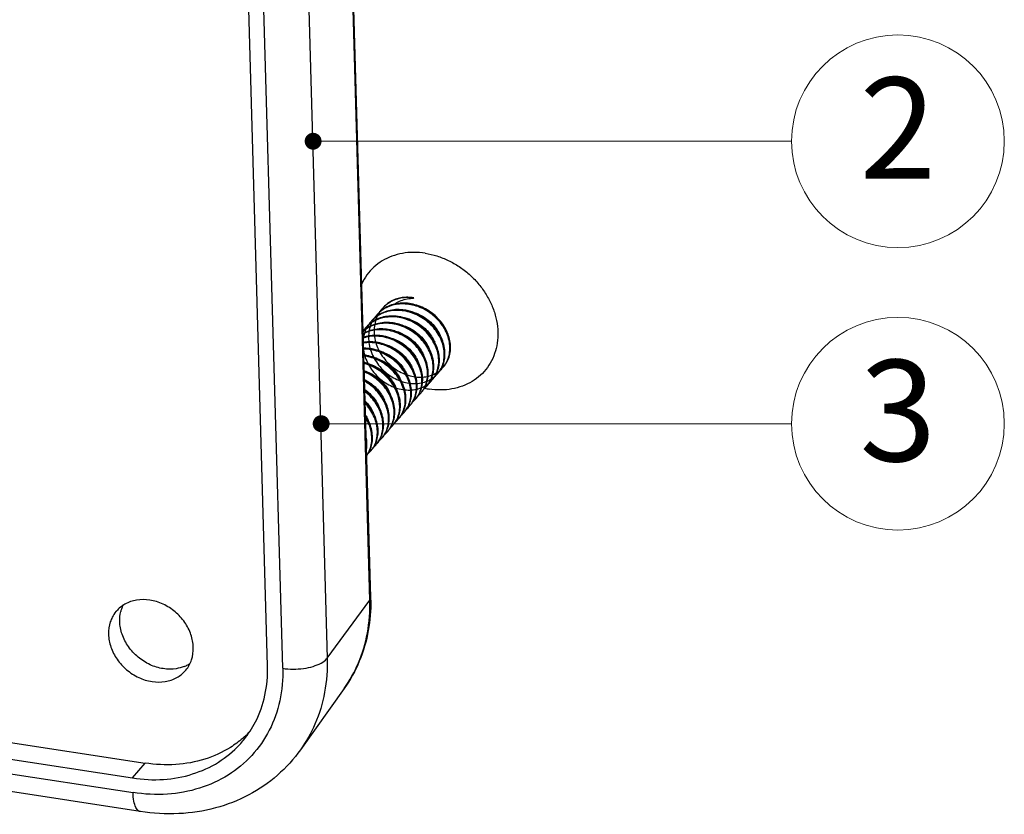
# Model space of a CAD drawing. Units: millimetres. Extents: x 5375 to 5694, y 139 to 361.
# Drawn here: x 5674 to 5686, y 227 to 236 of the extents above; entities that cross this region are included whole.
import ezdxf
from ezdxf.enums import TextEntityAlignment as Align

# ---------------------------------------------------------------- set-up
doc = ezdxf.new("R2010")
doc.units = ezdxf.units.MM
doc.layers.add('3_ALL_AXES', color=7, linetype='Continuous')
doc.layers.add('from', color=7, linetype='Continuous', lineweight=13)
doc.styles.add('ROMAND', font='romand.shx', dxfattribs={"width": 0.75, "bigfont": 'gbcbig.shx'})
doc.styles.add('TXT', font='txt.shx', dxfattribs={"bigfont": 'gbcbig.shx'})
doc.dimstyles.new('YanXiu', dxfattribs={"dimtxt": 2.5, "dimasz": 2.2, "dimexe": 1, "dimexo": 0, "dimgap": 0.66, "dimtad": 0, "dimzin": 1, "dimdsep": 46, "dimtxsty": 'ROMAND', "dimblk": 'CLOSEDBLANK', "dimcen": 0, "dimclrd": 3, "dimclre": 3, "dimclrt": 7, "dimazin": 0, "dimtfac": 1, "dimtofl": 0, "dimtmove": 0, "dimatfit": 3, "dimldrblk": 'CLOSEDBLANK', "dimfxl": 0, "dimlwd": 5, "dimlwe": 5, "dimarcsym": 0})

# ---------------------------------------------------------------- blocks, each defined once
blk = doc.blocks.new('_ClosedBlank')
at = {"color": 0, "linetype": 'ByBlock', "lineweight": -2}
for p, q in [((-1, 0.167), (0, 0)), ((-1, 0.167), (-1, -0.167)), ((0, 0), (-1, -0.167))]:
    blk.add_line(p, q, dxfattribs=at)
blk = doc.blocks.new('*u19')
at = {"color": 7, "linetype": 'Continuous'}
for p, q in [((124.858, 92.076), (124.238, 113.89)), ((124.884, 92.151), (124.264, 113.964)), ((122.974, 112.173), (123.594, 90.359)), ((121.831, 90.124), (121.21, 111.938)), ((122.28, 90.055), (121.659, 111.869)), ((126.157, 101.031), (126.155, 101.021)), ((126.155, 101.021), (126.156, 101.03)), ((126.156, 101.03), (126.157, 101.031)), ((125.38, 100.858), (125.239, 100.725)), ((124.858, 92.076), (124.884, 92.151)), ((123.594, 90.359), (124.858, 92.076)), ((100.115, 90.028), (118.202, 87.247)), ((99.737, 89.59), (117.835, 86.807)), ((124.098, 89.457), (122.806, 87.644)), ((109.984, 87.585), (117.848, 86.375)), ((117.835, 86.807), (118.202, 87.247)), ((118.062, 85.811), (110.199, 87.021))]:
    blk.add_line(p, q, dxfattribs=at)
for centre, radius, start, end in [((125.772, 99.931), 0.923, 132.4374, 139.1831), ((125.757, 99.902), 0.93, 131.2487, 137.2221), ((125.782, 99.92), 0.938, 125.8499, 132.4506), ((125.765, 99.891), 0.944, 124.0782, 128.7291), ((125.915, 100.099), 0.921, 137.2272, 139.1748), ((125.924, 100.091), 0.933, 127.2219, 137.214), ((125.928, 100.085), 0.941, 125.3527, 127.2273), ((125.586, 99.716), 0.923, 139.1666, 146.1223), ((125.454, 99.536), 0.94, 125.7322, 132.3315), ((125.59, 99.713), 0.928, 137.2276, 139.1709), ((125.459, 99.529), 0.949, 123.8642, 125.7407), ((125.606, 99.74), 0.922, 132.2395, 139.1875), ((125.59, 99.712), 0.928, 131.4295, 137.2282), ((125.589, 99.714), 0.926, 130.6621, 131.4279), ((125.751, 99.907), 0.922, 139.1697, 146.0546), ((125.618, 99.727), 0.94, 125.7007, 132.2462), ((125.753, 99.905), 0.925, 137.2245, 139.1685), ((125.621, 99.723), 0.945, 124.2473, 125.7063), ((125.289, 99.345), 0.941, 125.7483, 132.152), ((125.422, 99.523), 0.925, 139.1711, 145.6366), ((125.425, 99.522), 0.928, 137.232, 139.1781), ((125.294, 99.337), 0.95, 123.8841, 125.7574), ((125.442, 99.549), 0.923, 132.335, 139.19), ((125.348, 98.953), 1.347, 77.8365, 79.1519), ((125.291, 98.799), 1.512, 51.9563, 52.1055), ((124.527, 98.02), 1.324, 77.8778, 83.3503), ((124.52, 97.986), 1.359, 76.9509, 77.8978), ((126.28, 99.325), 0.797, 319.2013, 327.4199), ((126.273, 99.329), 0.804, 327.4193, 334.5354), ((126.425, 99.492), 0.796, 311.3568, 319.1562), ((126.433, 99.485), 0.785, 319.1673, 321.4548), ((124.858, 98.178), 1.241, 20.1203, 20.9184), ((126.096, 99.108), 0.794, 311.1562, 321.448), ((125.944, 98.946), 0.803, 327.1598, 334.6688), ((126.099, 99.106), 0.791, 321.4472, 324.3721), ((126.115, 99.134), 0.797, 319.1966, 327.1936), ((126.101, 99.105), 0.788, 324.3735, 324.8087), ((126.109, 99.137), 0.803, 327.1982, 334.6039), ((126.26, 99.301), 0.797, 311.1775, 319.1602), ((126.265, 99.297), 0.789, 319.1638, 322.4707), ((126.268, 99.294), 0.786, 322.4732, 322.8163), ((125.785, 98.752), 0.797, 319.1957, 327.5324), ((125.779, 98.755), 0.803, 327.5369, 334.6111), ((125.933, 98.915), 0.791, 311.4905, 319.1917), ((125.93, 98.918), 0.795, 319.1831, 321.4519), ((125.951, 98.942), 0.795, 319.1876, 327.1546), ((125.604, 98.532), 0.79, 311.0463, 319.1863), ((125.445, 98.375), 0.807, 327.1926, 334.4246), ((125.603, 98.533), 0.791, 319.1905, 321.4604), ((125.62, 98.56), 0.797, 319.2021, 327.5075), ((125.613, 98.565), 0.804, 327.5053, 334.5154), ((125.769, 98.723), 0.789, 311.4058, 319.1932), ((125.766, 98.726), 0.794, 319.1912, 321.4581), ((125.295, 98.174), 0.79, 319.1674, 327.1372), ((125.435, 98.345), 0.795, 311.0011, 319.1582), ((125.278, 98.185), 0.81, 327.1242, 334.8383), ((125.442, 98.339), 0.786, 319.1752, 321.454), ((125.459, 98.366), 0.791, 319.1765, 327.2163), ((125.105, 97.963), 0.796, 310.8782, 319.1664), ((124.948, 97.803), 0.81, 326.9228, 334.7103), ((125.109, 97.96), 0.791, 319.1653, 323.6792), ((125.13, 97.983), 0.79, 319.163, 326.8882), ((125.269, 98.155), 0.797, 310.8097, 319.1559), ((125.276, 98.149), 0.788, 319.1644, 321.6279), ((124.594, 97.432), 0.836, 334.5493, 340.7686), ((124.551, 97.416), 0.859, 342.7907, 344.6106), ((124.775, 97.58), 0.795, 319.1879, 321.455), ((124.583, 97.436), 0.848, 340.7567, 342.7885), ((124.795, 97.605), 0.796, 319.1888, 327.4564), ((124.789, 97.609), 0.803, 327.461, 334.6567), ((124.942, 97.77), 0.792, 311.442, 319.1866), ((124.94, 97.771), 0.795, 319.1777, 321.4492), ((124.963, 97.793), 0.792, 319.1688, 326.8987), ((124.465, 97.222), 0.796, 319.1999, 327.3931), ((124.614, 97.386), 0.79, 311.2627, 319.1861), ((124.612, 97.388), 0.793, 319.1885, 321.4577), ((124.63, 97.414), 0.796, 319.196, 327.5556), ((124.623, 97.418), 0.804, 327.5587, 334.5672), ((124.779, 97.577), 0.79, 311.48, 319.1938), ((124.122, 96.848), 0.811, 326.9763, 334.809), ((124.287, 97.001), 0.785, 319.1673, 321.4548), ((124.304, 97.028), 0.79, 319.1717, 327.372), ((124.448, 97.195), 0.791, 311.1986, 319.1816), ((124.288, 97.039), 0.809, 327.3519, 334.3853), ((124.449, 97.194), 0.789, 319.1853, 321.4583), ((124.139, 96.837), 0.79, 322.3444, 326.9754), ((124.279, 97.008), 0.796, 310.8693, 319.155), ((119.948, 92.01), 4.938, 0.7489, 1.63), ((118.426, 91.506), 0.972, 154.0064, 161.9119), ((118.451, 91.498), 0.999, 161.9217, 166.2821), ((118.99, 91.029), 0.993, 291.7592, 299.0642), ((119.004, 91.002), 0.962, 299.1049, 302.5261), ((123.3, 90.576), 0.366, 319.1079, 323.6077), ((120.828, 91.779), 4.01, 324.6169, 337.0217), ((119.122, 90.292), 3.038, 310.4424, 315.2689)]:
    blk.add_arc(centre, radius, start, end, dxfattribs=at)
for points, start_tangent, end_tangent in [([(127.048, 98.995), (127.148, 99.141), (127.216, 99.314), (127.247, 99.504), (127.239, 99.704), (127.191, 99.906), (127.106, 100.105), (126.986, 100.292), (126.834, 100.462), (126.657, 100.608), (126.459, 100.726), (126.248, 100.811), (126.03, 100.86), (125.812, 100.872), (125.602, 100.845), (125.407, 100.78), (125.233, 100.68)], (0.65365, 0.756797), (-0.810522, -0.585708)), ([(126.157, 101.031), (125.987, 101.045), (125.818, 101.034), (125.658, 100.999), (125.511, 100.939), (125.38, 100.858)], (-0.988378, 0.152014), (-0.801614, -0.597843)), ([(126.156, 101.03), (125.937, 101.038), (125.727, 101.007), (125.532, 100.938), (125.384, 100.852)], (-0.9923, 0.123858), (-0.815589, -0.578632)), ([(125.579, 100.84), (125.619, 100.866), (125.782, 100.946), (125.963, 100.999), (126.155, 101.021)], (0.826767, 0.562544), (0.999291, 0.03765)), ([(124.985, 100.421), (124.922, 100.313), (124.852, 100.123), (124.821, 99.917), (124.83, 99.704), (124.878, 99.489), (124.964, 99.28), (125.084, 99.084), (125.235, 98.907), (125.41, 98.756), (125.604, 98.636), (125.81, 98.549), (126.021, 98.5), (126.229, 98.49), (126.426, 98.518), (126.607, 98.584), (126.764, 98.685), (126.892, 98.818), (126.987, 98.977), (127.045, 99.158), (127.063, 99.353), (127.042, 99.556), (126.981, 99.759), (126.882, 99.956), (126.75, 100.139), (126.587, 100.303), (126.4, 100.44), (126.195, 100.547), (125.979, 100.619), (125.758, 100.654), (125.541, 100.65), (125.335, 100.608), (125.146, 100.528), (125.072, 100.483)], (-0.557384, -0.830255), (-0.828867, -0.559446)), ([(124.985, 100.421), (124.922, 100.313), (124.852, 100.123), (124.821, 99.917), (124.83, 99.704), (124.878, 99.489), (124.964, 99.28), (125.084, 99.084), (125.235, 98.907), (125.41, 98.756), (125.604, 98.636), (125.81, 98.549), (126.021, 98.5), (126.229, 98.49), (126.426, 98.518), (126.607, 98.584), (126.764, 98.685), (126.892, 98.818), (126.987, 98.977), (127.045, 99.158), (127.063, 99.353), (127.042, 99.556), (126.981, 99.759), (126.882, 99.956), (126.75, 100.139), (126.587, 100.303), (126.4, 100.44), (126.195, 100.547), (125.979, 100.619), (125.758, 100.654), (125.541, 100.65), (125.335, 100.608), (125.146, 100.528), (124.985, 100.416)], (-0.557384, -0.830255), (-0.758563, -0.651599)), ([(125.218, 100.701), (125.214, 100.697), (125.102, 100.532), (125.025, 100.344), (124.988, 100.141), (124.991, 99.928), (125.033, 99.713), (125.113, 99.502), (125.228, 99.304), (125.375, 99.124), (125.547, 98.969), (125.738, 98.843), (125.943, 98.751), (126.154, 98.696), (126.362, 98.68), (126.562, 98.702), (126.746, 98.763), (126.907, 98.859), (127.04, 98.987), (127.14, 99.142), (127.203, 99.32), (127.228, 99.513), (127.213, 99.715), (127.158, 99.919), (127.065, 100.118), (126.937, 100.304), (126.779, 100.47), (126.595, 100.612), (126.393, 100.724), (126.178, 100.802), (125.957, 100.842), (125.739, 100.845), (125.531, 100.808), (125.339, 100.734), (125.17, 100.624), (125.152, 100.609)], (-0.653741, -0.756719), (-0.760017, -0.649903)), ([(125.15, 100.612), (125.102, 100.532), (125.025, 100.344), (124.988, 100.141), (124.991, 99.928), (125.033, 99.713), (125.113, 99.502), (125.228, 99.304), (125.375, 99.124), (125.547, 98.969), (125.738, 98.843), (125.943, 98.751), (126.154, 98.696), (126.362, 98.68), (126.562, 98.702), (126.746, 98.763), (126.907, 98.859), (127.04, 98.987), (127.14, 99.142), (127.203, 99.32), (127.228, 99.513), (127.213, 99.715), (127.158, 99.919), (127.065, 100.118), (126.937, 100.304), (126.779, 100.47), (126.595, 100.612), (126.393, 100.724), (126.178, 100.802), (125.957, 100.842), (125.739, 100.845), (125.531, 100.808), (125.339, 100.734), (125.17, 100.624), (125.152, 100.609)], (-0.557152, -0.83041), (-0.760017, -0.649903)), ([(125.962, 100.652), (125.889, 100.666), (125.671, 100.681), (125.46, 100.658), (125.263, 100.598), (125.09, 100.504)], (-0.977617, 0.210392), (-0.826614, -0.562769)), ([(127.047, 98.996), (127.14, 99.142), (127.203, 99.32), (127.228, 99.513), (127.213, 99.715), (127.158, 99.919), (127.065, 100.118), (126.937, 100.304), (126.779, 100.47), (126.595, 100.612), (126.393, 100.724), (126.178, 100.802), (125.957, 100.842), (125.739, 100.845), (125.531, 100.808), (125.339, 100.734), (125.236, 100.673)], (0.623137, 0.782112), (-0.828183, -0.560458)), ([(126.999, 98.983), (127.046, 99.103), (127.081, 99.292), (127.076, 99.49), (127.033, 99.693), (126.952, 99.892), (126.835, 100.081), (126.687, 100.253), (126.512, 100.403), (126.317, 100.524), (126.107, 100.612), (125.962, 100.652)], (0.430348, 0.902663), (-0.977617, 0.210392)), ([(126.123, 100.607), (126.146, 100.601), (126.331, 100.53), (126.505, 100.43), (126.661, 100.305), (126.793, 100.161), (126.898, 100.002), (126.939, 99.921)], (0.965347, -0.260968), (0.410933, -0.911666)), ([(124.814, 100.222), (124.744, 100.094), (124.68, 99.901), (124.655, 99.694), (124.669, 99.479), (124.724, 99.265), (124.815, 99.057), (124.94, 98.864), (125.095, 98.691), (125.274, 98.544), (125.47, 98.429), (125.677, 98.348), (125.888, 98.305), (126.095, 98.301), (126.29, 98.335), (126.468, 98.406), (126.621, 98.513), (126.744, 98.65), (126.833, 98.813), (126.885, 98.996), (126.897, 99.193), (126.87, 99.396), (126.803, 99.599), (126.699, 99.794), (126.561, 99.975), (126.395, 100.135), (126.205, 100.268), (125.997, 100.37), (125.78, 100.436), (125.559, 100.465), (125.344, 100.455), (125.139, 100.407), (124.954, 100.321), (124.908, 100.292)], (-0.548741, -0.835992), (-0.829533, -0.558458)), ([(124.814, 100.222), (124.744, 100.094), (124.68, 99.901), (124.655, 99.694), (124.669, 99.479), (124.724, 99.265), (124.815, 99.057), (124.94, 98.864), (125.095, 98.691), (125.274, 98.544), (125.47, 98.429), (125.677, 98.348), (125.888, 98.305), (126.095, 98.301), (126.29, 98.335), (126.468, 98.406), (126.621, 98.513), (126.744, 98.65), (126.833, 98.813), (126.885, 98.996), (126.897, 99.193), (126.87, 99.396), (126.803, 99.599), (126.699, 99.794), (126.561, 99.975), (126.395, 100.135), (126.205, 100.268), (125.997, 100.37), (125.78, 100.436), (125.559, 100.465), (125.344, 100.455), (125.139, 100.407), (124.954, 100.321), (124.793, 100.201), (124.744, 100.152)], (-0.548741, -0.835992), (-0.679033, -0.734108)), ([(125.602, 100.276), (125.381, 100.299), (125.167, 100.283), (124.965, 100.229), (124.783, 100.138), (124.765, 100.126)], (-0.982133, 0.188186), (-0.830162, -0.557522)), ([(126.745, 98.651), (126.833, 98.813), (126.885, 98.996), (126.897, 99.193), (126.87, 99.396), (126.803, 99.599), (126.699, 99.794), (126.561, 99.975), (126.395, 100.135), (126.205, 100.268), (125.997, 100.37), (125.78, 100.436), (125.559, 100.465), (125.344, 100.455), (125.139, 100.407), (124.954, 100.321), (124.908, 100.292)], (0.576308, 0.817232), (-0.829533, -0.558458)), ([(125.797, 100.461), (125.748, 100.47), (125.529, 100.49), (125.317, 100.472), (125.118, 100.415), (124.939, 100.323), (124.93, 100.317)], (-0.977587, 0.21053), (-0.830357, -0.557231)), ([(126.835, 98.793), (126.874, 98.893), (126.914, 99.079), (126.914, 99.277), (126.875, 99.48), (126.797, 99.68), (126.685, 99.87), (126.54, 100.044), (126.368, 100.196), (126.174, 100.321), (125.965, 100.413), (125.797, 100.461)], (0.429474, 0.903079), (-0.977587, 0.21053)), ([(125.967, 100.414), (125.982, 100.409), (126.165, 100.34), (126.338, 100.241), (126.493, 100.117), (126.626, 99.973), (126.732, 99.812), (126.778, 99.719)], (0.963361, -0.268207), (0.401609, -0.915811)), ([(126.202, 99.966), (126.009, 100.095), (125.799, 100.191), (125.581, 100.252), (125.361, 100.275), (125.146, 100.259), (124.944, 100.205), (124.762, 100.114), (124.657, 100.036)], (-0.787541, 0.616262), (-0.760184, -0.649707)), ([(125.466, 100.079), (125.403, 100.091), (125.183, 100.108), (124.97, 100.086), (124.771, 100.026), (124.659, 99.972)], (-0.977606, 0.210442), (-0.868776, -0.495205)), ([(126.387, 98.231), (126.445, 98.315), (126.523, 98.485), (126.563, 98.673), (126.563, 98.873), (126.523, 99.077), (126.445, 99.278), (126.33, 99.47), (126.183, 99.645), (126.008, 99.797), (125.812, 99.921), (125.601, 100.012), (125.382, 100.067), (125.162, 100.084), (124.949, 100.062), (124.75, 100.002), (124.66, 99.959)], (0.623096, 0.782145), (-0.880657, -0.473754)), ([(126.06, 99.797), (126.029, 99.821), (125.833, 99.944), (125.622, 100.036), (125.466, 100.079)], (-0.786225, 0.61794), (-0.977606, 0.210442)), ([(125.623, 100.035), (125.624, 100.035), (125.782, 99.981), (125.933, 99.906), (126.073, 99.811)], (0.966549, -0.25648), (0.790748, -0.612142)), ([(126.219, 99.992), (126.029, 100.118), (125.82, 100.215), (125.632, 100.27)], (-0.789143, 0.61421), (-0.977555, 0.210682)), ([(125.783, 100.228), (125.817, 100.218), (126, 100.148), (126.171, 100.051), (126.234, 100.005)], (0.967589, -0.252528), (0.792773, -0.609517)), ([(126.234, 100.005), (126.326, 99.928), (126.458, 99.785), (126.566, 99.624), (126.617, 99.519)], (0.792773, -0.609517), (0.392928, -0.919569)), ([(125.301, 99.888), (125.204, 99.905), (124.984, 99.916), (124.773, 99.888), (124.663, 99.857)], (-0.977642, 0.210275), (-0.945148, -0.326643)), ([(126.222, 98.04), (126.295, 98.149), (126.367, 98.322), (126.4, 98.512), (126.394, 98.713), (126.348, 98.917), (126.264, 99.117), (126.144, 99.307), (125.993, 99.478), (125.814, 99.627), (125.616, 99.746), (125.403, 99.832), (125.183, 99.881), (124.964, 99.892), (124.752, 99.864), (124.664, 99.84)], (0.623071, 0.782165), (-0.951925, -0.306333)), ([(125.136, 99.697), (125.005, 99.718), (124.786, 99.723), (124.668, 99.709)], (-0.977676, 0.21012), (-0.985662, -0.168734)), ([(126.057, 97.849), (126.143, 97.983), (126.209, 98.159), (126.237, 98.351), (126.225, 98.553), (126.173, 98.757), (126.083, 98.956), (125.958, 99.143), (125.802, 99.312), (125.62, 99.456), (125.418, 99.57), (125.204, 99.651), (124.984, 99.694), (124.765, 99.699), (124.669, 99.689)], (0.623179, 0.78208), (-0.988717, -0.149797)), ([(126.339, 98.219), (126.387, 98.346), (126.421, 98.536), (126.415, 98.737), (126.369, 98.941), (126.285, 99.141), (126.165, 99.331), (126.013, 99.502), (125.835, 99.65), (125.636, 99.77), (125.423, 99.856), (125.301, 99.888)], (0.430608, 0.902539), (-0.977642, 0.210275)), ([(125.455, 99.845), (125.487, 99.836), (125.673, 99.765), (125.848, 99.664), (126.003, 99.539), (126.133, 99.396), (126.24, 99.234), (126.276, 99.163)], (0.967023, -0.254689), (0.416485, -0.909143)), ([(126.505, 98.411), (126.544, 98.509), (126.584, 98.697), (126.584, 98.896), (126.544, 99.101), (126.465, 99.302), (126.351, 99.493), (126.204, 99.668), (126.06, 99.797)], (0.429372, 0.903128), (-0.786225, 0.61794)), ([(126.073, 99.811), (126.223, 99.675), (126.35, 99.516), (126.446, 99.342), (126.454, 99.323)], (0.790748, -0.612142), (0.388826, -0.921311)), ([(126.552, 98.423), (126.595, 98.482), (126.679, 98.649), (126.724, 98.834), (126.731, 99.032), (126.697, 99.236), (126.624, 99.439), (126.515, 99.632), (126.372, 99.81), (126.202, 99.966)], (0.623173, 0.782084), (-0.787541, 0.616262)), ([(126.67, 98.603), (126.703, 98.682), (126.746, 98.867), (126.751, 99.064), (126.716, 99.267), (126.643, 99.467), (126.533, 99.659), (126.392, 99.835), (126.223, 99.99)], (0.428601, 0.903494), (-0.787541, 0.616262)), ([(124.971, 99.506), (124.806, 99.53), (124.674, 99.535)], (-0.977717, 0.209926), (-0.999765, -0.021696)), ([(125.996, 98.597), (125.901, 98.795), (125.771, 98.98), (125.61, 99.145), (125.425, 99.284), (125.221, 99.394), (125.005, 99.469), (124.785, 99.506), (124.675, 99.511)], (-0.35703, 0.934093), (-0.999992, -0.004041)), ([(126.017, 98.621), (125.921, 98.819), (125.791, 99.003), (125.631, 99.169), (125.446, 99.308), (125.242, 99.418), (125.026, 99.493), (124.971, 99.506)], (-0.35703, 0.934093), (-0.977717, 0.209926)), ([(125.108, 99.467), (125.156, 99.454), (125.34, 99.384), (125.514, 99.284), (125.67, 99.159), (125.802, 99.015), (125.908, 98.856), (125.963, 98.74)], (0.970631, -0.240575), (0.37919, -0.925319)), ([(126.174, 98.027), (126.23, 98.183), (126.258, 98.375), (126.245, 98.577), (126.193, 98.781), (126.103, 98.98), (125.978, 99.167), (125.822, 99.336), (125.641, 99.48), (125.439, 99.594), (125.225, 99.674), (125.136, 99.697)], (0.43179, 0.901974), (-0.977676, 0.21012)), ([(125.28, 99.656), (125.321, 99.645), (125.508, 99.574), (125.683, 99.473), (125.838, 99.348), (125.969, 99.204), (126.074, 99.044), (126.104, 98.985)], (0.969162, -0.246426), (0.428946, -0.90333)), ([(125.746, 97.492), (125.837, 97.653), (125.892, 97.835), (125.907, 98.031), (125.883, 98.234), (125.819, 98.437), (125.718, 98.633), (125.583, 98.815), (125.418, 98.977), (125.23, 99.112), (125.023, 99.217), (124.806, 99.286), (124.681, 99.309)], (0.59225, 0.805754), (-0.991249, 0.132002)), ([(125.808, 98.531), (125.738, 98.657), (125.603, 98.839), (125.439, 99.001), (125.25, 99.136), (125.044, 99.24), (124.827, 99.31)], (-0.435843, 0.900023), (-0.974179, 0.225777)), ([(124.938, 99.277), (124.987, 99.264), (125.166, 99.197), (125.333, 99.104), (125.486, 98.986), (125.618, 98.848), (125.726, 98.694), (125.806, 98.53)], (0.971638, -0.236472), (0.36166, -0.93231)), ([(125.68, 97.457), (125.704, 97.512), (125.753, 97.697), (125.762, 97.894), (125.731, 98.098), (125.661, 98.301), (125.555, 98.495), (125.415, 98.674), (125.246, 98.832), (125.054, 98.963), (124.846, 99.062), (124.687, 99.113)], (0.427537, 0.903998), (-0.969744, 0.244123)), ([(125.562, 97.276), (125.597, 97.324), (125.683, 97.489), (125.732, 97.673), (125.741, 97.87), (125.71, 98.074), (125.641, 98.277), (125.534, 98.471), (125.394, 98.651), (125.226, 98.808), (125.034, 98.939), (124.826, 99.038), (124.688, 99.083)], (0.623204, 0.782059), (-0.965644, 0.259868)), ([(124.694, 98.871), (124.868, 98.8), (125.049, 98.69), (125.206, 98.556), (125.34, 98.398), (125.444, 98.222), (125.462, 98.181)], (0.951632, -0.307241), (0.392766, -0.919638)), ([(125.515, 97.265), (125.549, 97.349), (125.592, 97.535), (125.595, 97.734), (125.558, 97.938), (125.482, 98.14), (125.37, 98.333), (125.226, 98.509), (125.053, 98.663), (124.858, 98.79), (124.694, 98.866)], (0.428752, 0.903422), (-0.930527, 0.366222)), ([(125.397, 97.085), (125.448, 97.156), (125.528, 97.325), (125.571, 97.512), (125.574, 97.711), (125.537, 97.915), (125.462, 98.116), (125.35, 98.309), (125.205, 98.485), (125.032, 98.639), (124.838, 98.766), (124.696, 98.833)], (0.623133, 0.782116), (-0.924415, 0.381388)), ([(124.782, 99.084), (124.826, 99.072), (125.01, 99.002), (125.181, 98.904), (125.334, 98.783), (125.466, 98.64), (125.574, 98.48), (125.631, 98.363)], (0.969771, -0.244018), (0.384527, -0.923114)), ([(124.701, 98.609), (124.859, 98.516), (125.014, 98.391), (125.144, 98.248), (125.25, 98.087), (125.289, 98.009)], (0.895426, -0.445211), (0.410334, -0.911936)), ([(125.393, 97.185), (125.43, 97.374), (125.426, 97.575), (125.384, 97.779), (125.302, 97.98), (125.185, 98.17), (125.036, 98.343), (124.859, 98.494), (124.702, 98.593)], (0.295911, 0.955215), (-0.875157, 0.483838)), ([(125.38, 97.187), (125.409, 97.35), (125.406, 97.551), (125.363, 97.755), (125.282, 97.956), (125.164, 98.146), (125.015, 98.32), (124.839, 98.47), (124.704, 98.557)], (0.265425, 0.964131), (-0.866782, 0.498687)), ([(125.893, 97.66), (125.991, 97.818), (126.051, 97.997), (126.073, 98.191), (126.054, 98.393), (125.996, 98.597)], (0.620744, 0.784013), (-0.35703, 0.934093)), ([(126.011, 97.841), (126.072, 98.021), (126.093, 98.215), (126.075, 98.417), (126.023, 98.605)], (0.425306, 0.90505), (-0.343985, 0.938975)), ([(124.709, 98.314), (124.857, 98.193), (124.989, 98.044), (125.093, 97.881), (125.118, 97.83)], (0.815182, -0.579205), (0.420598, -0.907247)), ([(125.135, 96.794), (125.167, 96.848), (125.236, 97.022), (125.267, 97.214), (125.257, 97.415), (125.208, 97.619), (125.121, 97.819), (124.999, 98.007), (124.845, 98.177), (124.712, 98.29)], (0.539054, 0.842271), (-0.800368, 0.599509)), ([(125.066, 96.703), (125.146, 96.824), (125.215, 96.998), (125.246, 97.19), (125.237, 97.391), (125.188, 97.595), (125.101, 97.795), (124.978, 97.983), (124.824, 98.153), (124.713, 98.249)], (0.623104, 0.782139), (-0.789079, 0.614292)), ([(125.791, 97.552), (125.858, 97.677), (125.913, 97.858), (125.928, 98.054), (125.903, 98.258), (125.84, 98.461), (125.808, 98.531)], (0.546417, 0.837513), (-0.435843, 0.900023)), ([(124.721, 97.972), (124.81, 97.87), (124.917, 97.71), (124.966, 97.61)], (0.698623, -0.71549), (0.394698, -0.918811)), ([(125.018, 96.689), (125.078, 96.86), (125.103, 97.053), (125.087, 97.255), (125.032, 97.459), (124.94, 97.657), (124.812, 97.843), (124.723, 97.944)], (0.432335, 0.901713), (-0.697698, 0.716392)), ([(124.901, 96.512), (124.994, 96.658), (125.058, 96.836), (125.082, 97.029), (125.067, 97.231), (125.012, 97.435), (124.919, 97.634), (124.791, 97.819), (124.724, 97.897)], (0.623137, 0.782112), (-0.682086, 0.731272)), ([(124.733, 97.553), (124.75, 97.522), (124.811, 97.394)], (0.512606, -0.858624), (0.372114, -0.928187)), ([(124.767, 96.362), (124.841, 96.493), (124.899, 96.674), (124.917, 96.869), (124.896, 97.072), (124.835, 97.275), (124.736, 97.472), (124.733, 97.478)], (0.571277, 0.820757), (-0.52291, 0.852388)), ([(124.856, 96.503), (124.862, 96.517), (124.92, 96.697), (124.938, 96.893), (124.916, 97.095), (124.855, 97.299), (124.757, 97.496), (124.734, 97.533)], (0.425829, 0.904803), (-0.545949, 0.837818)), ([(125.232, 96.894), (125.297, 96.99), (125.372, 97.161)], (0.623103, 0.78214), (0.295911, 0.955215)), ([(124.76, 96.534), (124.772, 96.732), (124.752, 96.903)], (0.167744, 0.985831), (-0.197714, 0.98026)), ([(118.342, 92.076), (117.952, 92.076), (117.607, 91.957), (117.355, 91.752)], (-0.988378, 0.152014), (-0.653916, -0.756567)), ([(119.398, 89.987), (119.412, 90.003), (119.58, 90.309), (119.632, 90.671), (119.562, 91.053), (119.377, 91.415), (119.095, 91.725), (118.737, 91.955), (118.342, 92.076)], (0.653916, 0.756567), (-0.988378, 0.152014)), ([(124.886, 92.075), (124.813, 91.175), (124.547, 90.266), (124.098, 89.457)], (0.013065, -0.999915), (-0.580271, -0.814423)), ([(124.52, 90.213), (124.785, 91.099), (124.858, 92.076)], (0.390409, 0.920641), (-0.028439, 0.999596)), ([(117.231, 91.568), (117.173, 91.43), (117.121, 91.067), (117.191, 90.686), (117.376, 90.324), (117.658, 90.013), (118.016, 89.783), (118.411, 89.662)], (-0.4569, -0.889518), (0.988378, -0.152014)), ([(117.355, 91.752), (117.341, 91.735), (117.231, 91.568)], (-0.653916, -0.756567), (-0.4569, -0.889518)), ([(117.451, 91.445), (117.481, 91.735)], (-0.028439, 0.999596), (0.237415, 0.971408)), ([(118.741, 90.045), (118.351, 90.163), (117.996, 90.389), (117.711, 90.698), (117.523, 91.062), (117.451, 91.445)], (-0.988378, 0.152014), (-0.028439, 0.999596)), ([(119.358, 90.107), (119.127, 90.044), (118.741, 90.045)], (-0.928495, -0.371344), (-0.988378, 0.152014)), ([(121.126, 87.94), (121.471, 88.469), (121.752, 89.257), (121.831, 90.124)], (0.629751, 0.776797), (-0.028439, 0.999596)), ([(122.28, 90.055), (122.585, 90.031), (122.896, 90.052), (123.183, 90.114), (123.418, 90.212), (123.577, 90.337)], (0.988378, -0.152014), (0.653705, 0.756749)), ([(123.594, 90.359), (123.518, 89.346), (123.234, 88.405), (122.806, 87.644)], (0.028439, -0.999596), (-0.580141, -0.814516)), ([(122.28, 90.055), (122.192, 89.093), (121.881, 88.22), (121.362, 87.475), (120.663, 86.895), (119.817, 86.506), (118.863, 86.329), (117.848, 86.375)], (0.028439, -0.999596), (-0.988378, 0.152014)), ([(118.411, 89.662), (118.8, 89.662), (119.145, 89.781), (119.398, 89.987)], (0.988378, -0.152014), (0.653916, 0.756567)), ([(117.835, 86.807), (118.751, 86.765), (119.611, 86.925), (120.374, 87.275), (121.004, 87.798), (121.126, 87.94)], (0.988378, -0.152014), (0.629751, 0.776797)), ([(121.093, 87.98), (120.73, 87.713), (119.97, 87.365), (119.114, 87.206), (118.202, 87.247)], (-0.760978, -0.648778), (-0.988378, 0.152014)), ([(122.806, 87.644), (122.123, 86.889), (121.273, 86.306), (120.286, 85.919), (119.2, 85.751), (118.062, 85.811)], (-0.580271, -0.814423), (-0.988378, 0.152014)), ([(118.063, 85.814), (118.019, 85.827), (117.933, 85.931), (117.873, 86.12), (117.848, 86.375)], (-0.991003, 0.133842), (-0.028439, 0.999596))]:
    blk.add_spline(points, degree=3, dxfattribs=dict(at, start_tangent=start_tangent, end_tangent=end_tangent))
at = {"layer": '3_ALL_AXES', "color": 7, "linetype": 'Continuous'}
blk.add_arc((126.963, 100.597), 2.297, 258.1127, 261.2479, dxfattribs=at)
for points, start_tangent, end_tangent in [([(126.499, 102.35), (126.155, 102.375), (125.822, 102.345), (125.51, 102.26), (125.226, 102.123), (124.978, 101.937), (124.773, 101.708), (124.619, 101.446)], (-0.988378, 0.152014), (-0.421299, -0.906922)), ([(126.499, 102.35), (126.844, 102.269), (127.181, 102.136), (127.502, 101.954), (127.796, 101.728), (128.057, 101.464), (128.276, 101.169), (128.449, 100.852), (128.57, 100.52), (128.637, 100.184), (128.646, 99.851), (128.598, 99.532), (128.495, 99.235), (128.339, 98.969), (128.134, 98.739), (127.886, 98.553), (127.602, 98.416), (127.29, 98.331), (126.957, 98.301), (126.613, 98.327)], (0.988378, -0.152014), (-0.988378, 0.152014))]:
    blk.add_spline(points, degree=3, dxfattribs=dict(at, start_tangent=start_tangent, end_tangent=end_tangent))
at = {"layer": 'from', "color": 4}
for centre in [(140.494, 105.667), (140.494, 97.301)]:
    blk.add_circle(centre, 3.15, dxfattribs=at)
at = {"layer": 'from', "color": 6, "style": 'TXT'}
for s, p in [('2', (140.494, 105.667)), ('3', (140.494, 97.301))]:
    blk.add_text(s, height=3, dxfattribs=at).set_placement(p, align=Align.MIDDLE)
at = {"layer": 'from', "color": 4}
for points in [[(123.179, 105.667), (137.344, 105.667)], [(123.417, 97.301), (137.344, 97.301)]]:
    blk.add_leader(points, dimstyle='YanXiu', override={"dimasz": 0.5, "dimldrblk": 'Dot'}, dxfattribs=at)

msp = doc.modelspace()

# ---------------------------------------------------------------- block references
at = {"xscale": 0.4, "yscale": 0.4, "zscale": 0.4}
msp.add_blockref('*u19', (5628.133, 192.524), dxfattribs=at)

doc.saveas('drawing.dxf')
